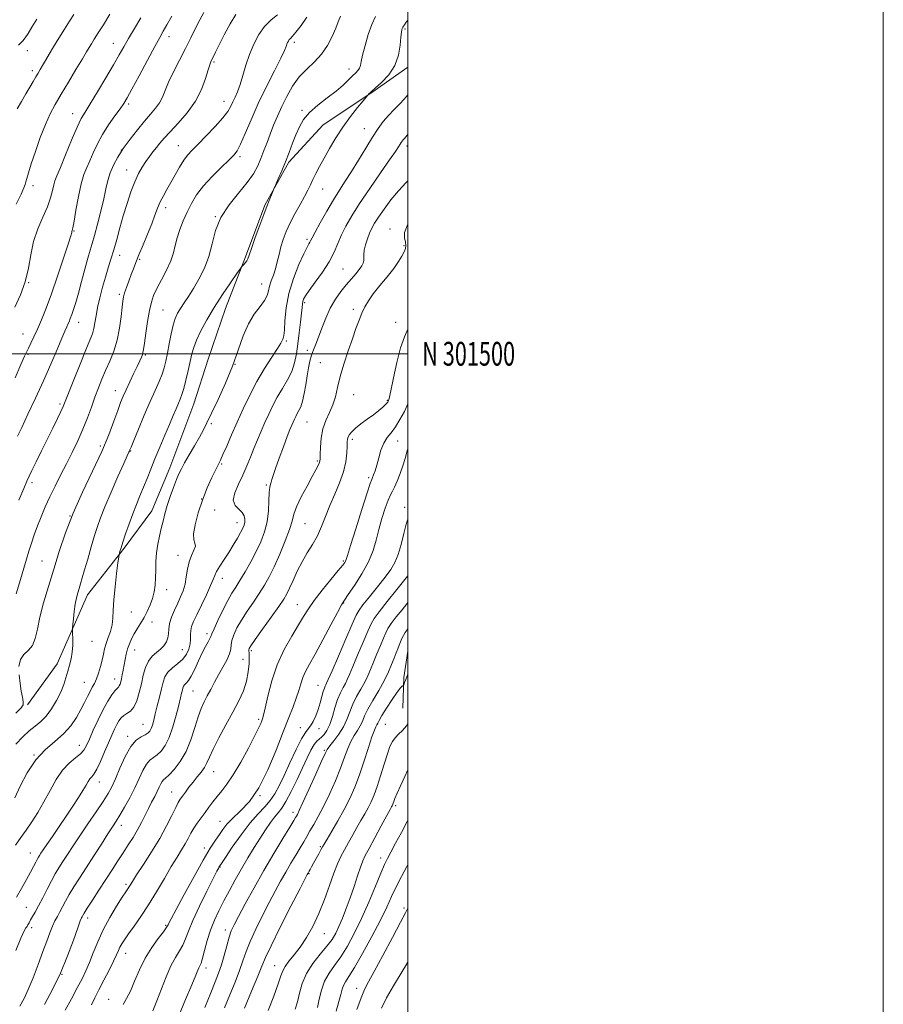
# Model space of a CAD drawing. Extents: x 2114800 to 2117700, y 299800 to 302700.
# Drawn here: x 2117337 to 2117700, y 301226 to 301641 of the extents above; entities that cross this region are included whole.
import ezdxf
from ezdxf.enums import TextEntityAlignment as Align

# ---------------------------------------------------------------- set-up
doc = ezdxf.new("R2010")
doc.units = 0
doc.header["$MEASUREMENT"] = 0
for name, color, linetype, lineweight in [('BREAKLINE DTM HARD', 7, 'Continuous', 0), ('CONTOUR INDEX', 41, 'Continuous', 13), ('CONTOUR INTERMEDIATE', 44, 'Continuous', 0), ('GRID LINE', 7, 'Continuous', 0), ('GRID TEXT', 7, 'Continuous', 0), ('SPOT ELEVATION DTM', 2, 'Continuous', 13)]:
    doc.layers.add(name, color=color, linetype=linetype, lineweight=lineweight)
doc.styles.add('Style-WORKING', font='WORKING.shx')

msp = doc.modelspace()

# ---------------------------------------------------------------- linework, layer by layer
at = {"layer": 'BREAKLINE DTM HARD', "extrusion": (-0.2582524507618992, 0.08672642943330809, 0.96217680189933), "elevation": -519647.0834072107, "flags": 128}
msp.add_lwpolyline([(-959799.14894524, 1839398.493761587), (-959788.0976392338, 1839400.520001592), (-959775.7666955118, 1839404.374262471)], dxfattribs=at)
at = {"layer": 'BREAKLINE DTM HARD'}
msp.add_polyline3d([(2117500, 301620.62, 1084.445), (2117484.86, 301609.91, 1084.1), (2117464.34, 301596.26, 1083.01), (2117449.85, 301580.59, 1082.25), (2117439.79, 301562.5, 1081.85), (2117431.73, 301540.8, 1081.81), (2117423.26, 301519.09, 1082.81), (2117416.01, 301497.78, 1083.41), (2117409.96, 301478.89, 1083.09), (2117399.88, 301451.96, 1083.33), (2117392.23, 301433.87, 1083.21), (2117380.56, 301418.2, 1082.21), (2117365.26, 301398.51, 1080.68), (2117352.37, 301369.56, 1079.31), (2117339.89, 301352.28, 1078.19)], dxfattribs=at)
at = {"layer": 'CONTOUR INDEX', "flags": 128}
for points, elevation in [([(2117400.642, 301642.075), (2117398.595, 301638.408), (2117397.067, 301635.733), (2117395.584, 301633.089), (2117393.499, 301629.255), (2117390.414, 301623.488), (2117386.93, 301616.946), (2117383.896, 301611.267), (2117381.9, 301607.615), (2117380.485, 301605.275), (2117378.927, 301603.061), (2117376.704, 301600.048), (2117374.079, 301596.345), (2117371.514, 301592.319), (2117369.372, 301588.31), (2117367.63, 301584.547), (2117366.166, 301581.231), (2117364.869, 301578.395), (2117363.67, 301575.409), (2117362.513, 301571.476), (2117361.368, 301566.159), (2117360.33, 301560.463), (2117359.519, 301555.752), (2117359.022, 301553.031), (2117358.771, 301551.873), (2117358.662, 301551.488), (2117358.551, 301551.055), (2117358.128, 301549.614), (2117357.04, 301546.171), (2117355.076, 301540.154), (2117352.571, 301532.676), (2117349.999, 301525.274), (2117347.741, 301519.169), (2117345.808, 301514.326), (2117344.118, 301510.398), (2117342.612, 301507.102), (2117341.332, 301504.419), (2117340.343, 301502.4), (2117339.615, 301500.897), (2117338.739, 301498.984), (2117337.209, 301495.542), (2117334.701, 301489.859)], 1070), ([(2117471.627, 301642.029), (2117470.718, 301639.724), (2117469.662, 301636.946), (2117468.166, 301633.482), (2117466.165, 301629.677), (2117463.649, 301626.013), (2117460.66, 301622.818), (2117457.447, 301619.794), (2117454.306, 301616.488), (2117451.486, 301612.582), (2117449.022, 301608.295), (2117446.899, 301603.983), (2117445.09, 301599.927), (2117443.517, 301596.116), (2117442.092, 301592.464), (2117440.739, 301588.909), (2117439.428, 301585.467), (2117438.142, 301582.177), (2117436.795, 301579.019), (2117435.026, 301575.738), (2117432.409, 301572.019), (2117428.743, 301567.633), (2117424.729, 301562.683), (2117421.299, 301557.359), (2117419.104, 301551.845), (2117417.681, 301546.323), (2117416.291, 301540.969), (2117414.37, 301535.951), (2117412.073, 301531.398), (2117409.731, 301527.425), (2117407.621, 301524.11), (2117405.81, 301521.369), (2117404.308, 301519.077), (2117403.107, 301517.053), (2117402.123, 301514.876), (2117401.25, 301512.068), (2117400.406, 301508.341), (2117399.599, 301504.165), (2117398.861, 301500.201), (2117398.193, 301496.931), (2117397.475, 301494.128), (2117396.557, 301491.39), (2117395.306, 301488.323), (2117393.66, 301484.594), (2117391.577, 301479.878), (2117389.099, 301474.11), (2117386.628, 301468.248), (2117384.651, 301463.507), (2117383.518, 301460.764), (2117383.025, 301459.558), (2117382.828, 301459.088), (2117382.579, 301458.546), (2117381.913, 301457.08), (2117380.46, 301453.829), (2117378.029, 301448.333), (2117375.15, 301441.736), (2117372.529, 301435.586), (2117370.686, 301430.994), (2117369.382, 301427.319), (2117368.188, 301423.485), (2117366.788, 301418.74), (2117365.305, 301413.64), (2117363.976, 301409.065), (2117362.975, 301405.672), (2117362.237, 301403.224), (2117361.634, 301401.26), (2117361.064, 301399.358), (2117360.523, 301397.248), (2117360.032, 301394.698), (2117359.61, 301391.624), (2117359.274, 301388.53), (2117359.04, 301386.068), (2117358.917, 301384.649), (2117358.886, 301383.709), (2117358.921, 301382.442), (2117358.98, 301380.258), (2117358.963, 301377.422), (2117358.754, 301374.416), (2117358.277, 301371.618), (2117357.61, 301368.99), (2117356.872, 301366.394), (2117356.126, 301363.695), (2117355.219, 301360.791), (2117353.945, 301357.584), (2117352.169, 301354.067), (2117350.038, 301350.581), (2117347.77, 301347.558), (2117345.525, 301345.272), (2117343.221, 301343.38), (2117340.722, 301341.383), (2117337.945, 301338.862), (2117335.046, 301335.725)], 1080), ([(2117500, 301572.776), (2117499.319, 301572.061), (2117496.051, 301568.582), (2117492.856, 301564.725), (2117489.972, 301560.858), (2117487.627, 301557.468), (2117485.964, 301554.882), (2117484.797, 301552.788), (2117483.856, 301550.714), (2117482.942, 301548.325), (2117482.144, 301545.827), (2117481.618, 301543.564), (2117481.457, 301541.793), (2117481.488, 301540.422), (2117481.472, 301539.273), (2117481.199, 301538.171), (2117480.577, 301536.966), (2117479.545, 301535.509), (2117478.066, 301533.685), (2117476.213, 301531.499), (2117474.086, 301528.988), (2117471.793, 301526.163), (2117469.483, 301522.942), (2117467.316, 301519.221), (2117465.418, 301515.004), (2117463.793, 301510.727), (2117462.416, 301506.938), (2117461.258, 301504.015), (2117460.29, 301501.668), (2117459.481, 301499.438), (2117458.798, 301496.932), (2117458.191, 301494.032), (2117457.61, 301490.687), (2117457.009, 301486.942), (2117456.367, 301483.212), (2117455.67, 301480.008), (2117454.915, 301477.699), (2117454.148, 301476.084), (2117453.424, 301474.821), (2117452.787, 301473.623), (2117452.219, 301472.43), (2117451.686, 301471.237), (2117451.13, 301469.951), (2117450.38, 301468.113), (2117449.238, 301465.175), (2117447.611, 301460.864), (2117445.818, 301456.01), (2117444.284, 301451.718), (2117443.322, 301448.826), (2117442.799, 301447.098), (2117442.472, 301446.029), (2117442.151, 301445.112), (2117441.848, 301443.817), (2117441.629, 301441.613), (2117441.508, 301438.156), (2117441.299, 301433.863), (2117440.766, 301429.34), (2117439.72, 301425.058), (2117438.177, 301420.939), (2117436.199, 301416.768), (2117433.89, 301412.438), (2117431.5, 301408.259), (2117429.319, 301404.647), (2117427.536, 301401.826), (2117425.935, 301399.245), (2117424.198, 301396.16), (2117422.136, 301392.118), (2117420.068, 301387.826), (2117418.438, 301384.282), (2117417.546, 301382.191), (2117417.108, 301381.079), (2117416.691, 301380.18), (2117415.947, 301378.84), (2117414.86, 301376.862), (2117413.494, 301374.16), (2117411.932, 301370.778), (2117410.326, 301367.277), (2117408.845, 301364.342), (2117407.627, 301362.475), (2117406.692, 301361.427), (2117406.028, 301360.763), (2117405.608, 301360.109), (2117405.338, 301359.339), (2117405.107, 301358.391), (2117404.807, 301357.14), (2117404.337, 301355.221), (2117403.597, 301352.206), (2117402.518, 301347.897), (2117401.153, 301343.016), (2117399.582, 301338.512), (2117397.89, 301335.13), (2117396.161, 301332.8), (2117394.481, 301331.247), (2117392.912, 301330.153), (2117391.429, 301329.03), (2117389.985, 301327.35), (2117388.521, 301324.717), (2117386.932, 301321.286), (2117385.102, 301317.344), (2117382.982, 301313.201), (2117380.799, 301309.25), (2117378.849, 301305.907), (2117377.293, 301303.375), (2117375.773, 301301.019), (2117373.797, 301297.989), (2117371.035, 301293.711), (2117367.808, 301288.689), (2117364.597, 301283.701), (2117361.798, 301279.369), (2117359.459, 301275.695), (2117357.538, 301272.527), (2117355.985, 301269.735), (2117354.703, 301267.277), (2117353.582, 301265.136), (2117352.527, 301263.245), (2117351.494, 301261.355), (2117350.45, 301259.17), (2117349.346, 301256.415), (2117348.059, 301252.898), (2117346.446, 301248.448), (2117344.441, 301243.068), (2117342.277, 301237.458), (2117340.259, 301232.493), (2117338.543, 301228.733), (2117336.672, 301225.471)], 1090), ([(2117500, 301430.401), (2117499.248, 301428.275), (2117498.218, 301424.323), (2117497.117, 301419.799), (2117495.921, 301415.563), (2117494.563, 301412.211), (2117492.81, 301409.274), (2117490.386, 301406.019), (2117487.19, 301401.982), (2117483.825, 301397.79), (2117481.071, 301394.341), (2117479.423, 301392.119), (2117478.243, 301389.953), (2117476.614, 301386.257), (2117473.92, 301380.058), (2117470.766, 301372.813), (2117468.063, 301366.593), (2117466.489, 301362.947), (2117465.797, 301361.344), (2117465.508, 301360.733), (2117465.223, 301360.197), (2117464.848, 301359.346), (2117464.369, 301357.922), (2117463.774, 301355.769), (2117463.051, 301353.117), (2117462.189, 301350.298), (2117461.195, 301347.617), (2117460.133, 301345.282), (2117459.084, 301343.475), (2117458.069, 301342.191), (2117456.87, 301340.668), (2117455.21, 301337.957), (2117452.931, 301333.454), (2117450.346, 301327.947), (2117447.885, 301322.569), (2117445.852, 301318.21), (2117444.041, 301314.786), (2117442.116, 301311.968), (2117439.793, 301309.384), (2117436.978, 301306.483), (2117433.627, 301302.669), (2117429.818, 301297.653), (2117426.113, 301292.365), (2117423.196, 301288.044), (2117421.554, 301285.591), (2117420.876, 301284.57), (2117420.653, 301284.208), (2117420.392, 301283.728), (2117419.668, 301282.327), (2117418.074, 301279.196), (2117415.405, 301273.904), (2117412.272, 301267.533), (2117409.49, 301261.54), (2117407.65, 301257.046), (2117406.448, 301253.804), (2117405.357, 301251.232), (2117403.955, 301248.771), (2117402.243, 301245.97), (2117400.326, 301242.403), (2117398.311, 301237.828), (2117396.304, 301232.728), (2117394.411, 301227.767), (2117392.708, 301223.476)], 1100), ([(2117500, 301344.428), (2117499.381, 301343.436), (2117497.705, 301341.473), (2117496.051, 301339.883), (2117494.595, 301338.427), (2117493.445, 301336.833), (2117492.438, 301334.702), (2117491.344, 301331.602), (2117490, 301327.315), (2117488.515, 301322.482), (2117487.066, 301317.956), (2117485.778, 301314.379), (2117484.566, 301311.537), (2117483.292, 301309), (2117481.849, 301306.406), (2117480.251, 301303.65), (2117478.54, 301300.69), (2117476.768, 301297.525), (2117475.011, 301294.316), (2117473.352, 301291.264), (2117471.836, 301288.435), (2117470.357, 301285.362), (2117468.769, 301281.444), (2117466.953, 301276.297), (2117464.881, 301270.404), (2117462.55, 301264.466), (2117459.983, 301259.07), (2117457.294, 301254.354), (2117454.623, 301250.341), (2117452.12, 301247.036), (2117449.965, 301244.366), (2117448.347, 301242.237), (2117447.336, 301240.435), (2117446.524, 301238.253), (2117445.382, 301234.862), (2117443.533, 301229.755), (2117441.192, 301223.709)], 1110), ([(2117500, 301243.981), (2117497.152, 301239.35), (2117493.908, 301234.034), (2117491.046, 301229.013), (2117488.954, 301224.725)], 1120)]:
    msp.add_lwpolyline(points, dxfattribs=dict(at, elevation=elevation))
at = {"layer": 'CONTOUR INTERMEDIATE', "flags": 128}
for points, elevation in [([(2117387.608, 301641.41), (2117384.945, 301636.893), (2117382.486, 301632.672), (2117380.49, 301629.155), (2117378.563, 301625.729), (2117376.149, 301621.529), (2117372.91, 301616.039), (2117369.374, 301610.152), (2117366.287, 301605.109), (2117364.162, 301601.704), (2117362.568, 301598.923), (2117360.844, 301595.3), (2117358.532, 301589.874), (2117355.992, 301583.699), (2117353.791, 301578.336), (2117352.351, 301574.911), (2117351.511, 301572.817), (2117350.968, 301571.016), (2117350.429, 301568.646), (2117349.638, 301565.566), (2117348.352, 301561.814), (2117346.454, 301557.441), (2117344.334, 301552.548), (2117342.507, 301547.249), (2117341.307, 301541.666), (2117340.341, 301535.955), (2117339.031, 301530.281), (2117336.992, 301524.798), (2117334.597, 301519.614)], 1068), ([(2117486.408, 301641.886), (2117484.809, 301638.584), (2117483.281, 301634.299), (2117481.946, 301629.701), (2117480.948, 301625.699), (2117480.365, 301622.971), (2117480.007, 301621.286), (2117479.62, 301620.182), (2117478.986, 301619.242), (2117478.035, 301618.226), (2117476.733, 301616.937), (2117475.026, 301615.22), (2117472.768, 301613.076), (2117469.792, 301610.55), (2117466.07, 301607.703), (2117462.135, 301604.665), (2117458.659, 301601.583), (2117456.137, 301598.555), (2117454.353, 301595.474), (2117452.911, 301592.183), (2117451.482, 301588.575), (2117449.998, 301584.741), (2117448.457, 301580.826), (2117446.89, 301577.015), (2117445.467, 301573.67), (2117444.393, 301571.192), (2117443.793, 301569.809), (2117443.468, 301569.036), (2117443.14, 301568.211), (2117442.604, 301566.854), (2117441.954, 301565.225), (2117441.357, 301563.768), (2117440.899, 301562.694), (2117440.332, 301561.295), (2117439.324, 301558.628), (2117437.686, 301554.148), (2117435.798, 301548.894), (2117434.182, 301544.301), (2117433.216, 301541.444), (2117432.698, 301539.96), (2117432.283, 301539.127), (2117431.713, 301538.364), (2117431.074, 301537.65), (2117430.542, 301537.101), (2117430.169, 301536.692), (2117429.521, 301535.815), (2117428.044, 301533.72), (2117425.38, 301529.909), (2117421.968, 301524.902), (2117418.443, 301519.472), (2117415.347, 301514.297), (2117412.849, 301509.668), (2117411.021, 301505.782), (2117409.871, 301502.694), (2117409.129, 301499.912), (2117408.458, 301496.803), (2117407.603, 301492.963), (2117406.636, 301488.9), (2117405.709, 301485.348), (2117404.931, 301482.821), (2117404.217, 301480.951), (2117403.437, 301479.147), (2117402.471, 301476.894), (2117401.236, 301473.978), (2117399.659, 301470.256), (2117397.72, 301465.697), (2117395.612, 301460.714), (2117393.579, 301455.827), (2117391.806, 301451.442), (2117390.238, 301447.504), (2117388.758, 301443.839), (2117387.271, 301440.273), (2117385.755, 301436.619), (2117384.209, 301432.687), (2117382.658, 301428.413), (2117381.228, 301424.239), (2117380.073, 301420.733), (2117379.303, 301418.322), (2117378.855, 301416.86), (2117378.622, 301416.061), (2117378.491, 301415.535), (2117378.332, 301414.479), (2117378.008, 301411.99), (2117377.441, 301407.52), (2117376.789, 301401.949), (2117376.269, 301396.514), (2117376.019, 301392.175), (2117375.855, 301388.782), (2117375.516, 301385.908), (2117374.822, 301383.201), (2117373.927, 301380.611), (2117373.067, 301378.163), (2117372.414, 301375.852), (2117371.884, 301373.544), (2117371.327, 301371.077), (2117370.632, 301368.364), (2117369.822, 301365.643), (2117368.961, 301363.228), (2117368.094, 301361.322), (2117367.202, 301359.679), (2117366.251, 301357.94), (2117365.198, 301355.808), (2117363.957, 301353.24), (2117362.434, 301350.258), (2117360.531, 301346.917), (2117358.126, 301343.426), (2117355.097, 301340.03), (2117351.407, 301336.836), (2117347.372, 301333.394), (2117343.396, 301329.117), (2117339.841, 301323.707), (2117336.89, 301318.016), (2117334.686, 301313.188)], 1082), ([(2117500, 301640.414), (2117499.297, 301639.53), (2117498.542, 301638.455), (2117498.153, 301637.82), (2117497.901, 301637.413), (2117497.715, 301637.108), (2117497.564, 301636.799), (2117497.421, 301636.319), (2117497.267, 301635.27), (2117497.086, 301633.194), (2117496.801, 301629.819), (2117496.078, 301625.628), (2117494.52, 301621.288), (2117491.929, 301617.382), (2117488.899, 301614.142), (2117486.225, 301611.713), (2117484.513, 301610.173), (2117483.624, 301609.331), (2117483.231, 301608.928), (2117482.986, 301608.657), (2117482.453, 301608.02), (2117481.175, 301606.472), (2117478.855, 301603.633), (2117475.84, 301599.782), (2117472.636, 301595.364), (2117469.668, 301590.793), (2117467.036, 301586.352), (2117464.76, 301582.293), (2117462.852, 301578.808), (2117461.285, 301575.861), (2117460.025, 301573.355), (2117458.994, 301571.147), (2117457.936, 301568.889), (2117456.548, 301566.185), (2117454.643, 301562.773), (2117452.479, 301558.925), (2117450.427, 301555.051), (2117448.781, 301551.467), (2117447.52, 301548.135), (2117446.549, 301544.927), (2117445.767, 301541.751), (2117445.056, 301538.659), (2117444.294, 301535.74), (2117443.409, 301533.065), (2117442.526, 301530.641), (2117441.821, 301528.459), (2117441.365, 301526.475), (2117440.814, 301524.516), (2117439.722, 301522.374), (2117437.796, 301519.837), (2117435.361, 301516.666), (2117432.892, 301512.619), (2117430.726, 301507.525), (2117428.622, 301501.511), (2117426.199, 301494.773), (2117423.231, 301487.617), (2117420.115, 301480.765), (2117417.402, 301475.048), (2117415.465, 301470.998), (2117413.956, 301467.953), (2117412.348, 301464.955), (2117410.276, 301461.32), (2117408.031, 301457.459), (2117406.064, 301454.06), (2117404.692, 301451.57), (2117403.684, 301449.484), (2117402.675, 301447.061), (2117401.399, 301443.769), (2117400, 301439.939), (2117398.72, 301436.11), (2117397.738, 301432.692), (2117396.966, 301429.568), (2117396.247, 301426.487), (2117395.476, 301423.247), (2117394.75, 301419.831), (2117394.213, 301416.272), (2117393.961, 301412.624), (2117393.881, 301409.031), (2117393.81, 301405.657), (2117393.603, 301402.617), (2117393.19, 301399.812), (2117392.518, 301397.089), (2117391.556, 301394.338), (2117390.359, 301391.607), (2117389, 301388.985), (2117387.559, 301386.539), (2117386.134, 301384.254), (2117384.827, 301382.094), (2117383.719, 301380.017), (2117382.813, 301377.955), (2117382.088, 301375.839), (2117381.519, 301373.619), (2117381.054, 301371.345), (2117380.638, 301369.087), (2117380.226, 301366.921), (2117379.828, 301364.941), (2117379.47, 301363.245), (2117379.164, 301361.909), (2117378.881, 301360.919), (2117378.581, 301360.24), (2117378.207, 301359.781), (2117377.639, 301359.229), (2117376.738, 301358.216), (2117375.407, 301356.432), (2117373.71, 301353.8), (2117371.75, 301350.301), (2117369.654, 301346.044), (2117367.648, 301341.64), (2117365.983, 301337.827), (2117364.787, 301335.136), (2117363.706, 301333.266), (2117362.265, 301331.708), (2117360.124, 301329.988), (2117357.488, 301327.775), (2117354.699, 301324.775), (2117352.025, 301320.819), (2117349.449, 301316.247), (2117346.886, 301311.524), (2117344.282, 301307.056), (2117341.723, 301303.012), (2117339.33, 301299.499), (2117337.143, 301296.475), (2117334.87, 301293.295)], 1084), ([(2117445.143, 301642.582), (2117442.43, 301640.438), (2117439.685, 301637.699), (2117437.231, 301634.288), (2117435.118, 301630.322), (2117433.328, 301625.966), (2117431.833, 301621.424), (2117430.556, 301617.047), (2117429.41, 301613.224), (2117428.327, 301610.231), (2117427.316, 301607.903), (2117426.405, 301605.962), (2117425.533, 301604.114), (2117424.293, 301601.993), (2117422.192, 301599.215), (2117418.955, 301595.586), (2117415.189, 301591.656), (2117411.72, 301588.165), (2117409.165, 301585.618), (2117407.292, 301583.584), (2117405.659, 301581.398), (2117403.917, 301578.573), (2117402.086, 301575.335), (2117400.283, 301572.086), (2117398.608, 301569.14), (2117397.105, 301566.449), (2117395.805, 301563.876), (2117394.693, 301561.256), (2117393.576, 301558.31), (2117392.218, 301554.731), (2117390.476, 301550.378), (2117388.58, 301545.774), (2117386.854, 301541.609), (2117385.536, 301538.375), (2117384.507, 301535.77), (2117383.561, 301533.295), (2117382.553, 301530.597), (2117381.579, 301527.909), (2117380.794, 301525.61), (2117380.305, 301523.886), (2117380.001, 301522.137), (2117379.722, 301519.567), (2117379.315, 301515.632), (2117378.659, 301510.79), (2117377.644, 301505.749), (2117376.212, 301501.085), (2117374.531, 301496.846), (2117372.824, 301492.947), (2117371.26, 301489.278), (2117369.799, 301485.636), (2117368.348, 301481.791), (2117366.817, 301477.572), (2117365.135, 301473.029), (2117363.235, 301468.27), (2117361.076, 301463.397), (2117358.731, 301458.492), (2117356.3, 301453.632), (2117353.878, 301448.884), (2117351.54, 301444.276), (2117349.36, 301439.825), (2117347.394, 301435.549), (2117345.648, 301431.457), (2117344.113, 301427.554), (2117342.776, 301423.845), (2117341.601, 301420.313), (2117340.553, 301416.937), (2117339.564, 301413.606), (2117338.457, 301409.841), (2117337.026, 301405.073), (2117335.143, 301399.037)], 1076), ([(2117374.641, 301642.817), (2117371.885, 301638.461), (2117369.695, 301635), (2117368.057, 301632.397), (2117366.85, 301630.451), (2117365.897, 301628.87), (2117364.781, 301626.987), (2117363.032, 301624.044), (2117360.355, 301619.574), (2117357.177, 301614.28), (2117354.108, 301609.158), (2117351.6, 301604.897), (2117349.496, 301600.956), (2117347.481, 301596.485), (2117345.344, 301590.951), (2117343.271, 301585.074), (2117341.551, 301579.887), (2117340.393, 301576.182), (2117339.704, 301573.786), (2117339.314, 301572.283), (2117339.015, 301571.192), (2117338.456, 301569.76), (2117337.253, 301567.169), (2117335.187, 301562.942)], 1066), ([(2117359.48, 301642.781), (2117357.653, 301639.945), (2117355.485, 301636.552), (2117353.142, 301632.824), (2117350.906, 301629.19), (2117349.008, 301626.008), (2117347.465, 301623.351), (2117346.243, 301621.22), (2117345.28, 301619.562), (2117344.418, 301618.102), (2117343.474, 301616.513), (2117342.297, 301614.525), (2117340.874, 301612.111), (2117339.221, 301609.305), (2117337.394, 301606.193), (2117335.579, 301603.083)], 1064), ([(2117414.102, 301643.652), (2117412.451, 301640.49), (2117410.647, 301636.948), (2117408.642, 301632.949), (2117406.378, 301628.469), (2117403.865, 301623.571), (2117401.388, 301618.674), (2117399.301, 301614.286), (2117397.831, 301610.778), (2117396.692, 301607.981), (2117395.471, 301605.588), (2117393.827, 301603.296), (2117391.707, 301600.817), (2117389.131, 301597.865), (2117386.171, 301594.267), (2117383.106, 301590.295), (2117380.267, 301586.335), (2117377.924, 301582.689), (2117376.096, 301579.329), (2117374.739, 301576.141), (2117373.771, 301572.966), (2117372.958, 301569.445), (2117372.025, 301565.172), (2117370.786, 301559.962), (2117369.411, 301554.532), (2117368.156, 301549.818), (2117367.195, 301546.424), (2117366.36, 301543.6), (2117365.401, 301540.262), (2117364.144, 301535.664), (2117362.727, 301530.415), (2117361.362, 301525.462), (2117360.223, 301521.555), (2117359.304, 301518.641), (2117358.562, 301516.468), (2117357.949, 301514.805), (2117357.424, 301513.492), (2117356.945, 301512.39), (2117356.433, 301511.269), (2117355.662, 301509.543), (2117354.372, 301506.538), (2117352.369, 301501.78), (2117349.745, 301495.618), (2117346.665, 301488.6), (2117343.334, 301481.319), (2117340.14, 301474.534), (2117337.514, 301469.046), (2117335.745, 301465.368)], 1072), ([(2117343.918, 301640.788), (2117341.805, 301637.396), (2117340.218, 301634.812), (2117338.98, 301632.941), (2117337.937, 301631.655), (2117337.027, 301630.705), (2117336.211, 301629.807)], 1062), ([(2117457.519, 301641.662), (2117455.085, 301638.11), (2117452.911, 301635.281), (2117451.464, 301633.573), (2117450.619, 301632.69), (2117450.106, 301632.158), (2117449.697, 301631.59), (2117449.345, 301630.929), (2117449.046, 301630.203), (2117448.726, 301629.309), (2117448.014, 301627.62), (2117446.469, 301624.379), (2117443.819, 301619.107), (2117440.483, 301612.437), (2117437.047, 301605.281), (2117434.01, 301598.483), (2117431.513, 301592.614), (2117429.606, 301588.179), (2117428.219, 301585.421), (2117426.802, 301583.537), (2117424.684, 301581.463), (2117421.437, 301578.4), (2117417.602, 301574.608), (2117413.959, 301570.612), (2117411.11, 301566.822), (2117408.938, 301563.199), (2117407.143, 301559.589), (2117405.496, 301555.893), (2117404.05, 301552.232), (2117402.923, 301548.779), (2117402.148, 301545.623), (2117401.399, 301542.504), (2117400.26, 301539.077), (2117398.468, 301535.14), (2117396.36, 301531.079), (2117394.426, 301527.426), (2117393.034, 301524.488), (2117392.061, 301521.684), (2117391.265, 301518.207), (2117390.463, 301513.576), (2117389.711, 301508.601), (2117389.122, 301504.419), (2117388.769, 301501.854), (2117388.541, 301500.489), (2117388.283, 301499.597), (2117387.851, 301498.532), (2117387.145, 301496.98), (2117386.075, 301494.711), (2117384.614, 301491.626), (2117382.981, 301488.158), (2117381.457, 301484.872), (2117380.235, 301482.124), (2117379.145, 301479.445), (2117377.93, 301476.153), (2117376.342, 301471.682), (2117374.165, 301465.916), (2117371.195, 301458.852), (2117367.366, 301450.598), (2117363.161, 301441.713), (2117359.201, 301432.869), (2117355.96, 301424.591), (2117353.308, 301416.82), (2117350.969, 301409.348), (2117348.743, 301402.063), (2117346.747, 301395.215), (2117345.178, 301389.15), (2117344.124, 301384.146), (2117343.24, 301380.216), (2117342.074, 301377.306), (2117340.346, 301375.262), (2117338.457, 301373.512), (2117336.979, 301371.383), (2117336.341, 301368.399)], 1078), ([(2117427.533, 301642.765), (2117425.169, 301638.752), (2117422.719, 301634.129), (2117420.595, 301629.927), (2117419.107, 301626.94), (2117418.16, 301625.029), (2117417.56, 301623.817), (2117417.116, 301622.886), (2117416.642, 301621.637), (2117415.96, 301619.427), (2117414.881, 301615.821), (2117413.183, 301611.217), (2117410.637, 301606.221), (2117407.174, 301601.381), (2117403.366, 301597.018), (2117399.948, 301593.395), (2117397.463, 301590.672), (2117395.694, 301588.588), (2117394.234, 301586.777), (2117392.752, 301584.932), (2117391.218, 301582.97), (2117389.676, 301580.869), (2117388.158, 301578.565), (2117386.639, 301575.832), (2117385.077, 301572.407), (2117383.452, 301568.126), (2117381.819, 301563.232), (2117380.251, 301558.068), (2117378.806, 301552.952), (2117377.474, 301548.093), (2117376.231, 301543.676), (2117375.049, 301539.787), (2117373.888, 301536.123), (2117372.709, 301532.282), (2117371.499, 301528.002), (2117370.363, 301523.575), (2117369.437, 301519.43), (2117368.806, 301515.909), (2117368.347, 301512.991), (2117367.892, 301510.568), (2117367.256, 301508.4), (2117366.211, 301505.72), (2117364.518, 301501.626), (2117362.084, 301495.645), (2117359.417, 301489.008), (2117357.168, 301483.368), (2117355.79, 301479.89), (2117354.917, 301477.773), (2117353.98, 301475.725), (2117352.528, 301472.715), (2117350.592, 301468.76), (2117348.319, 301464.141), (2117345.888, 301459.202), (2117343.603, 301454.546), (2117341.799, 301450.844), (2117340.655, 301448.435), (2117339.731, 301446.348), (2117338.434, 301443.285), (2117336.378, 301438.422)], 1074), ([(2117500, 301608.99), (2117499.37, 301608.177), (2117496.847, 301605.41), (2117494.241, 301602.789), (2117491.782, 301600.263), (2117489.61, 301597.724), (2117487.497, 301594.828), (2117485.128, 301591.172), (2117482.294, 301586.538), (2117479.227, 301581.454), (2117476.269, 301576.635), (2117473.657, 301572.567), (2117471.215, 301568.821), (2117468.662, 301564.741), (2117465.844, 301559.936), (2117463.113, 301555.081), (2117460.949, 301551.118), (2117459.686, 301548.727), (2117459.082, 301547.537), (2117458.75, 301546.915), (2117458.328, 301546.225), (2117457.552, 301544.823), (2117456.181, 301542.061), (2117454.114, 301537.523), (2117451.812, 301531.72), (2117449.875, 301525.394), (2117448.747, 301519.258), (2117448.244, 301513.907), (2117448.026, 301509.907), (2117447.815, 301507.616), (2117447.58, 301506.569), (2117447.354, 301506.093), (2117447.096, 301505.545), (2117446.477, 301504.403), (2117445.097, 301502.176), (2117442.704, 301498.529), (2117439.645, 301493.759), (2117436.417, 301488.32), (2117433.424, 301482.616), (2117430.696, 301476.854), (2117428.168, 301471.192), (2117425.815, 301465.83), (2117423.762, 301461.148), (2117422.174, 301457.567), (2117421.115, 301455.276), (2117420.258, 301453.527), (2117419.176, 301451.342), (2117417.565, 301447.964), (2117415.6, 301443.539), (2117413.576, 301438.433), (2117411.779, 301433.069), (2117410.448, 301428.084), (2117409.812, 301424.168), (2117409.96, 301421.765), (2117410.417, 301420.338), (2117410.57, 301419.101), (2117409.986, 301417.411), (2117408.946, 301415.183), (2117407.916, 301412.471), (2117407.236, 301409.368), (2117406.764, 301406.123), (2117406.232, 301403.023), (2117405.432, 301400.266), (2117404.378, 301397.689), (2117403.139, 301395.038), (2117401.812, 301392.148), (2117400.607, 301389.203), (2117399.76, 301386.473), (2117399.41, 301384.161), (2117399.296, 301382.192), (2117399.06, 301380.426), (2117398.411, 301378.747), (2117397.337, 301377.153), (2117395.891, 301375.668), (2117394.164, 301374.264), (2117392.38, 301372.699), (2117390.797, 301370.676), (2117389.6, 301367.983), (2117388.68, 301364.74), (2117387.854, 301361.15), (2117386.96, 301357.453), (2117385.928, 301354.038), (2117384.709, 301351.333), (2117383.291, 301349.617), (2117381.813, 301348.586), (2117380.451, 301347.788), (2117379.331, 301346.836), (2117378.382, 301345.608), (2117377.483, 301344.045), (2117376.519, 301342.073), (2117375.397, 301339.558), (2117374.032, 301336.349), (2117372.393, 301332.45), (2117370.67, 301328.475), (2117369.109, 301325.194), (2117367.895, 301323.151), (2117366.969, 301321.989), (2117366.211, 301321.127), (2117365.484, 301320.049), (2117364.58, 301318.499), (2117363.275, 301316.286), (2117361.402, 301313.281), (2117359.027, 301309.611), (2117356.275, 301305.466), (2117353.31, 301301.092), (2117350.471, 301296.946), (2117348.136, 301293.539), (2117346.577, 301291.237), (2117345.634, 301289.815), (2117345.041, 301288.9), (2117344.557, 301288.142), (2117344.046, 301287.273), (2117343.396, 301286.05), (2117342.499, 301284.262), (2117341.254, 301281.837), (2117339.565, 301278.735), (2117337.445, 301275.043), (2117335.356, 301271.333)], 1086), ([(2117500, 301592.531), (2117499.632, 301591.983), (2117498.587, 301590.607), (2117498.02, 301589.981), (2117497.586, 301589.473), (2117497.163, 301588.894), (2117496.69, 301588.162), (2117496.026, 301587.099), (2117494.737, 301585.13), (2117492.309, 301581.58), (2117488.476, 301576.092), (2117483.941, 301569.567), (2117479.648, 301563.224), (2117476.338, 301558.004), (2117473.921, 301553.748), (2117472.099, 301550.022), (2117470.56, 301546.431), (2117468.93, 301542.738), (2117466.816, 301538.745), (2117464.004, 301534.391), (2117460.988, 301530.159), (2117458.438, 301526.669), (2117456.855, 301524.361), (2117456.07, 301522.955), (2117455.748, 301521.992), (2117455.588, 301521.008), (2117455.444, 301519.523), (2117455.207, 301517.053), (2117454.799, 301513.31), (2117454.268, 301508.785), (2117453.695, 301504.169), (2117453.107, 301499.998), (2117452.322, 301496.213), (2117451.109, 301492.604), (2117449.324, 301488.999), (2117447.198, 301485.379), (2117445.053, 301481.764), (2117443.142, 301478.169), (2117441.436, 301474.589), (2117439.839, 301471.011), (2117438.272, 301467.425), (2117436.734, 301463.823), (2117435.24, 301460.197), (2117433.786, 301456.536), (2117432.27, 301452.809), (2117430.572, 301448.981), (2117428.695, 301445.084), (2117427.14, 301441.421), (2117426.538, 301438.363), (2117427.278, 301436.158), (2117428.801, 301434.568), (2117430.31, 301433.23), (2117431.178, 301431.86), (2117431.457, 301430.472), (2117431.368, 301429.157), (2117431.076, 301427.941), (2117430.526, 301426.591), (2117429.606, 301424.81), (2117428.247, 301422.394), (2117426.541, 301419.51), (2117424.627, 301416.421), (2117422.658, 301413.382), (2117420.869, 301410.623), (2117419.509, 301408.371), (2117418.701, 301406.684), (2117418.046, 301404.962), (2117417.013, 301402.436), (2117415.251, 301398.629), (2117413.118, 301394.229), (2117411.149, 301390.214), (2117409.77, 301387.316), (2117408.967, 301385.279), (2117408.614, 301383.596), (2117408.566, 301381.85), (2117408.593, 301379.957), (2117408.441, 301377.921), (2117407.892, 301375.765), (2117406.856, 301373.593), (2117405.277, 301371.529), (2117403.185, 301369.656), (2117400.954, 301367.886), (2117399.044, 301366.089), (2117397.784, 301364.126), (2117396.974, 301361.817), (2117396.282, 301358.972), (2117395.455, 301355.518), (2117394.554, 301351.849), (2117393.717, 301348.472), (2117393.047, 301345.79), (2117392.499, 301343.779), (2117391.995, 301342.311), (2117391.435, 301341.249), (2117390.655, 301340.44), (2117389.473, 301339.724), (2117387.77, 301338.876), (2117385.672, 301337.394), (2117383.37, 301334.712), (2117381.049, 301330.536), (2117378.869, 301325.667), (2117376.989, 301321.182), (2117375.456, 301317.818), (2117373.88, 301314.962), (2117371.767, 301311.662), (2117368.793, 301307.25), (2117365.339, 301302.183), (2117361.96, 301297.201), (2117359.1, 301292.9), (2117356.758, 301289.305), (2117354.819, 301286.301), (2117353.16, 301283.719), (2117351.613, 301281.191), (2117349.998, 301278.301), (2117348.198, 301274.793), (2117346.345, 301271.068), (2117344.637, 301267.691), (2117343.228, 301265.095), (2117342.12, 301263.192), (2117341.274, 301261.764), (2117340.645, 301260.627), (2117340.162, 301259.736), (2117339.747, 301259.079), (2117339.286, 301258.489), (2117338.516, 301257.164), (2117337.136, 301254.145), (2117334.982, 301248.893)], 1088), ([(2117500, 301554.202), (2117499.66, 301553.781), (2117498.537, 301550.964), (2117498.555, 301548.728), (2117498.958, 301546.985), (2117499.122, 301545.612), (2117498.93, 301544.361), (2117498.395, 301542.949), (2117497.501, 301541.129), (2117496.106, 301538.795), (2117494.04, 301535.878), (2117491.256, 301532.394), (2117488.194, 301528.698), (2117485.419, 301525.23), (2117483.354, 301522.301), (2117481.857, 301519.701), (2117480.642, 301517.089), (2117479.453, 301514.144), (2117478.154, 301510.632), (2117476.639, 301506.338), (2117474.867, 301501.187), (2117473.062, 301495.661), (2117471.514, 301490.382), (2117470.407, 301485.833), (2117469.502, 301481.937), (2117468.449, 301478.474), (2117467.023, 301475.224), (2117465.482, 301471.948), (2117464.202, 301468.4), (2117463.464, 301464.484), (2117463.159, 301460.69), (2117463.078, 301457.652), (2117463.035, 301455.806), (2117462.932, 301454.779), (2117462.69, 301453.999), (2117462.211, 301452.925), (2117461.311, 301451.159), (2117459.784, 301448.335), (2117457.564, 301444.3), (2117455.143, 301439.754), (2117453.151, 301435.611), (2117452.003, 301432.462), (2117451.245, 301429.627), (2117450.21, 301426.104), (2117448.413, 301421.222), (2117446.112, 301415.644), (2117443.749, 301410.362), (2117441.645, 301406.107), (2117439.649, 301402.568), (2117437.488, 301399.172), (2117434.988, 301395.488), (2117432.376, 301391.655), (2117429.974, 301387.955), (2117428.057, 301384.629), (2117426.694, 301381.759), (2117425.904, 301379.386), (2117425.623, 301377.478), (2117425.467, 301375.708), (2117424.969, 301373.677), (2117423.794, 301371.09), (2117422.133, 301368.085), (2117420.31, 301364.907), (2117418.591, 301361.773), (2117417.019, 301358.791), (2117415.582, 301356.041), (2117414.257, 301353.502), (2117412.985, 301350.749), (2117411.697, 301347.257), (2117410.308, 301342.705), (2117408.681, 301337.591), (2117406.659, 301332.62), (2117404.195, 301328.391), (2117401.649, 301325.083), (2117399.488, 301322.769), (2117398.054, 301321.43), (2117397.187, 301320.666), (2117396.601, 301319.987), (2117396.044, 301318.986), (2117395.392, 301317.602), (2117394.554, 301315.857), (2117393.468, 301313.779), (2117392.192, 301311.395), (2117390.812, 301308.735), (2117389.39, 301305.839), (2117387.885, 301302.785), (2117386.231, 301299.664), (2117384.379, 301296.538), (2117382.353, 301293.363), (2117380.198, 301290.069), (2117377.935, 301286.587), (2117375.513, 301282.834), (2117372.859, 301278.732), (2117369.987, 301274.317), (2117367.248, 301270.11), (2117365.078, 301266.752), (2117363.786, 301264.697), (2117363.168, 301263.654), (2117362.892, 301263.147), (2117362.637, 301262.638), (2117362.12, 301261.343), (2117361.069, 301258.416), (2117359.28, 301253.31), (2117356.829, 301246.671), (2117353.86, 301239.444), (2117350.542, 301232.469), (2117347.15, 301226.166)], 1092), ([(2117500, 301510.394), (2117498.509, 301507.179), (2117496.896, 301502.543), (2117495.331, 301496.384), (2117493.931, 301489.829), (2117492.843, 301484.404), (2117492.134, 301481.211), (2117491.552, 301479.659), (2117490.762, 301478.73), (2117489.493, 301477.589), (2117487.716, 301476.116), (2117485.466, 301474.371), (2117482.839, 301472.437), (2117480.186, 301470.48), (2117477.919, 301468.689), (2117476.351, 301467.208), (2117475.396, 301466.009), (2117474.87, 301465.019), (2117474.602, 301464.108), (2117474.481, 301462.929), (2117474.411, 301461.078), (2117474.273, 301458.259), (2117473.844, 301454.597), (2117472.877, 301450.326), (2117471.23, 301445.676), (2117469.184, 301440.864), (2117467.122, 301436.107), (2117465.328, 301431.587), (2117463.668, 301427.353), (2117461.903, 301423.422), (2117459.867, 301419.769), (2117457.663, 301416.2), (2117455.466, 301412.48), (2117453.435, 301408.495), (2117451.661, 301404.628), (2117450.222, 301401.382), (2117449.082, 301399.014), (2117447.758, 301396.782), (2117445.656, 301393.696), (2117442.44, 301389.149), (2117438.817, 301384.064), (2117435.751, 301379.749), (2117433.968, 301377.176), (2117433.235, 301375.982), (2117433.078, 301375.47), (2117433.092, 301374.994), (2117433.152, 301374.107), (2117433.197, 301372.415), (2117433.149, 301369.659), (2117432.846, 301366.119), (2117432.102, 301362.213), (2117430.771, 301358.239), (2117428.843, 301354.016), (2117426.35, 301349.245), (2117423.402, 301343.811), (2117420.447, 301338.335), (2117418.016, 301333.626), (2117416.462, 301330.262), (2117415.443, 301327.9), (2117414.44, 301325.97), (2117413.053, 301324.002), (2117411.367, 301321.926), (2117409.583, 301319.777), (2117407.885, 301317.612), (2117406.382, 301315.596), (2117405.162, 301313.921), (2117404.248, 301312.64), (2117403.397, 301311.256), (2117402.3, 301309.131), (2117400.691, 301305.783), (2117398.481, 301301.347), (2117395.625, 301296.11), (2117392.192, 301290.443), (2117388.717, 301285.044), (2117385.85, 301280.693), (2117384.063, 301277.945), (2117383.119, 301276.446), (2117382.606, 301275.619), (2117382.121, 301274.882), (2117381.309, 301273.656), (2117379.823, 301271.357), (2117377.465, 301267.606), (2117374.623, 301262.822), (2117371.834, 301257.625), (2117369.518, 301252.562), (2117367.636, 301247.894), (2117366.034, 301243.808), (2117364.541, 301240.355), (2117362.919, 301237.05), (2117360.915, 301233.272), (2117358.408, 301228.655), (2117355.807, 301223.859)], 1094), ([(2117500, 301478.946), (2117498.506, 301475.707), (2117496.666, 301472.282), (2117494.723, 301469.198), (2117492.887, 301466.796), (2117491.237, 301464.703), (2117489.817, 301462.368), (2117488.655, 301459.414), (2117487.702, 301456.173), (2117486.89, 301453.154), (2117486.168, 301450.767), (2117485.559, 301449.041), (2117485.103, 301447.907), (2117484.758, 301447.077), (2117484.164, 301445.386), (2117482.878, 301441.446), (2117480.656, 301434.501), (2117478.058, 301426.313), (2117475.839, 301419.271), (2117474.562, 301415.166), (2117474.011, 301413.401), (2117473.773, 301412.78), (2117473.433, 301412.215), (2117472.551, 301411.057), (2117470.682, 301408.768), (2117467.6, 301405.049), (2117463.946, 301400.572), (2117460.58, 301396.253), (2117458.107, 301392.728), (2117456.114, 301389.522), (2117453.932, 301385.881), (2117451.095, 301381.214), (2117447.939, 301375.575), (2117444.999, 301369.179), (2117442.705, 301362.365), (2117441.057, 301355.969), (2117439.948, 301350.949), (2117439.26, 301347.961), (2117438.834, 301346.442), (2117438.498, 301345.527), (2117438.053, 301344.398), (2117437.175, 301342.436), (2117435.511, 301339.068), (2117432.863, 301334.023), (2117429.665, 301328.221), (2117426.507, 301322.879), (2117423.851, 301318.92), (2117421.657, 301316.07), (2117419.754, 301313.763), (2117417.995, 301311.525), (2117416.309, 301309.271), (2117414.644, 301307.013), (2117412.975, 301304.763), (2117411.374, 301302.539), (2117409.938, 301300.362), (2117408.719, 301298.234), (2117407.577, 301296.077), (2117406.325, 301293.796), (2117404.792, 301291.257), (2117402.87, 301288.171), (2117400.465, 301284.211), (2117397.541, 301279.211), (2117394.277, 301273.643), (2117390.911, 301268.144), (2117387.672, 301263.252), (2117384.771, 301259.136), (2117382.412, 301255.871), (2117380.733, 301253.47), (2117379.603, 301251.703), (2117378.824, 301250.281), (2117378.181, 301248.885), (2117377.393, 301247.092), (2117376.166, 301244.452), (2117374.318, 301240.715), (2117372.132, 301236.428), (2117370.007, 301232.343), (2117368.251, 301229), (2117366.818, 301226.114)], 1096), ([(2117500, 301459.969), (2117499.688, 301459.091), (2117498.777, 301455.973), (2117497.867, 301452.854), (2117496.746, 301449.577), (2117495.526, 301446.457), (2117494.396, 301443.922), (2117493.481, 301442.192), (2117492.642, 301440.642), (2117491.675, 301438.438), (2117490.442, 301434.984), (2117489.077, 301430.647), (2117487.781, 301426.031), (2117486.647, 301421.59), (2117485.338, 301417.173), (2117483.406, 301412.477), (2117480.608, 301407.386), (2117477.517, 301402.523), (2117474.908, 301398.699), (2117473.283, 301396.339), (2117472.05, 301394.334), (2117470.341, 301391.194), (2117467.561, 301385.93), (2117464.201, 301379.574), (2117461.022, 301373.662), (2117458.623, 301369.352), (2117456.947, 301366.294), (2117455.775, 301363.761), (2117454.884, 301361.137), (2117454.05, 301358.259), (2117453.049, 301355.073), (2117451.682, 301351.447), (2117449.851, 301346.909), (2117447.486, 301340.909), (2117444.546, 301333.216), (2117441.116, 301324.898), (2117437.311, 301317.347), (2117433.3, 301311.632), (2117429.458, 301307.533), (2117426.218, 301304.508), (2117423.869, 301302.063), (2117422.15, 301299.901), (2117420.661, 301297.77), (2117419.014, 301295.344), (2117416.872, 301291.985), (2117413.909, 301286.977), (2117410.007, 301280.02), (2117405.878, 301272.474), (2117402.441, 301266.114), (2117400.377, 301262.264), (2117399.421, 301260.444), (2117399.072, 301259.722), (2117398.846, 301259.24), (2117398.33, 301258.435), (2117397.127, 301256.814), (2117394.99, 301254.02), (2117392.281, 301250.218), (2117389.512, 301245.706), (2117387.093, 301240.819), (2117385.037, 301236.033), (2117383.252, 301231.86), (2117381.658, 301228.659), (2117380.201, 301226.176)], 1098), ([(2117500, 301406.502), (2117498.749, 301404.97), (2117495.348, 301400.791), (2117491.323, 301395.806), (2117487.848, 301391.41), (2117485.756, 301388.543), (2117484.5, 301386.299), (2117483.192, 301383.313), (2117481.19, 301378.67), (2117478.848, 301373.251), (2117476.763, 301368.385), (2117475.375, 301365.064), (2117474.472, 301362.931), (2117473.68, 301361.291), (2117472.707, 301359.528), (2117471.583, 301357.353), (2117470.419, 301354.555), (2117469.302, 301351.06), (2117468.213, 301347.344), (2117467.107, 301344.018), (2117465.957, 301341.556), (2117464.8, 301339.871), (2117463.69, 301338.741), (2117462.657, 301337.908), (2117461.632, 301336.983), (2117460.518, 301335.545), (2117459.222, 301333.243), (2117457.652, 301330.002), (2117455.713, 301325.817), (2117453.387, 301320.83), (2117450.938, 301315.782), (2117448.704, 301311.559), (2117446.92, 301308.766), (2117445.407, 301306.879), (2117443.884, 301305.088), (2117442.12, 301302.735), (2117440.084, 301299.748), (2117437.794, 301296.207), (2117435.284, 301292.198), (2117432.641, 301287.848), (2117429.968, 301283.295), (2117427.358, 301278.674), (2117424.869, 301274.119), (2117422.551, 301269.76), (2117420.448, 301265.668), (2117418.578, 301261.665), (2117416.951, 301257.514), (2117415.577, 301253.119), (2117414.457, 301248.957), (2117413.588, 301245.65), (2117412.955, 301243.618), (2117412.483, 301242.491), (2117412.081, 301241.697), (2117411.611, 301240.623), (2117410.74, 301238.496), (2117409.086, 301234.5), (2117406.46, 301228.258), (2117403.434, 301221.164)], 1102), ([(2117500, 301395.358), (2117499.559, 301394.82), (2117497.531, 301392.322), (2117495.11, 301389.278), (2117492.971, 301386.451), (2117491.599, 301384.366), (2117490.695, 301382.57), (2117489.77, 301380.369), (2117488.461, 301377.283), (2117486.929, 301373.689), (2117485.464, 301370.176), (2117484.262, 301367.181), (2117483.147, 301364.519), (2117481.851, 301361.849), (2117480.202, 301358.909), (2117478.41, 301355.754), (2117476.781, 301352.516), (2117475.508, 301349.301), (2117474.333, 301346.123), (2117472.883, 301342.969), (2117470.932, 301339.881), (2117468.837, 301337.112), (2117467.102, 301334.972), (2117466.029, 301333.512), (2117465.12, 301331.772), (2117463.677, 301328.536), (2117461.248, 301323.087), (2117458.376, 301316.701), (2117455.854, 301311.153), (2117454.278, 301307.782), (2117453.482, 301306.181), (2117453.105, 301305.505), (2117452.764, 301304.919), (2117451.995, 301303.63), (2117450.311, 301300.852), (2117447.392, 301296.053), (2117443.576, 301289.704), (2117439.369, 301282.526), (2117435.249, 301275.242), (2117431.582, 301268.577), (2117428.708, 301263.257), (2117426.836, 301259.707), (2117425.662, 301257.145), (2117424.753, 301254.486), (2117423.758, 301250.934), (2117422.66, 301246.847), (2117421.525, 301242.872), (2117420.363, 301239.396), (2117418.973, 301235.788), (2117417.099, 301231.156), (2117414.615, 301224.99)], 1104), ([(2117500, 301384.209), (2117499.715, 301383.853), (2117498.897, 301382.749), (2117498.094, 301381.492), (2117497.442, 301380.189), (2117496.89, 301378.841), (2117496.347, 301377.425), (2117495.732, 301375.896), (2117495.011, 301374.127), (2117494.165, 301371.968), (2117493.148, 301369.298), (2117491.822, 301366.106), (2117490.022, 301362.406), (2117487.697, 301358.29), (2117485.237, 301354.156), (2117483.142, 301350.477), (2117481.761, 301347.597), (2117480.828, 301345.34), (2117479.926, 301343.397), (2117478.737, 301341.483), (2117477.354, 301339.388), (2117475.972, 301336.926), (2117474.706, 301333.919), (2117473.363, 301330.222), (2117471.674, 301325.7), (2117469.464, 301320.356), (2117466.954, 301314.743), (2117464.462, 301309.552), (2117462.248, 301305.319), (2117460.354, 301301.962), (2117458.764, 301299.245), (2117457.427, 301296.914), (2117456.144, 301294.651), (2117454.68, 301292.12), (2117452.866, 301289.071), (2117450.795, 301285.601), (2117448.623, 301281.894), (2117446.457, 301278.055), (2117444.191, 301273.886), (2117441.663, 301269.112), (2117438.814, 301263.616), (2117435.975, 301257.924), (2117433.578, 301252.718), (2117431.901, 301248.448), (2117430.602, 301244.623), (2117429.189, 301240.517), (2117427.3, 301235.612), (2117425.095, 301230.218), (2117422.868, 301224.855)], 1106), ([(2117336.383, 301364.865), (2117336.805, 301361.285), (2117337.333, 301358.097), (2117337.814, 301355.484), (2117338.127, 301353.565), (2117338.084, 301352.296), (2117337.248, 301350.981), (2117335.114, 301348.761)], 1078), ([(2117500, 301365.208), (2117499.554, 301364.035), (2117498.999, 301362.583), (2117498.624, 301361.624), (2117498.396, 301361.05), (2117498.269, 301360.751), (2117498.16, 301360.604), (2117497.976, 301360.484), (2117497.601, 301360.21), (2117496.834, 301359.383), (2117495.447, 301357.551), (2117493.356, 301354.493), (2117491.023, 301350.911), (2117489.051, 301347.741), (2117487.88, 301345.686), (2117487.307, 301344.531), (2117486.969, 301343.826), (2117486.542, 301343.084), (2117485.872, 301341.663), (2117484.842, 301338.88), (2117483.382, 301334.325), (2117481.606, 301328.671), (2117479.67, 301322.864), (2117477.686, 301317.634), (2117475.576, 301312.857), (2117473.216, 301308.191), (2117470.579, 301303.456), (2117468.018, 301299.096), (2117465.98, 301295.717), (2117464.763, 301293.692), (2117464.062, 301292.485), (2117463.42, 301291.327), (2117462.492, 301289.645), (2117461.386, 301287.64), (2117460.322, 301285.706), (2117459.477, 301284.16), (2117458.858, 301283.023), (2117458.431, 301282.24), (2117458.158, 301281.749), (2117457.991, 301281.456), (2117457.877, 301281.262), (2117457.666, 301280.868), (2117456.799, 301279.195), (2117454.618, 301274.966), (2117450.791, 301267.525), (2117446.288, 301258.702), (2117442.404, 301250.95), (2117440.043, 301245.961), (2117438.544, 301242.398), (2117436.854, 301238.162), (2117434.236, 301231.827), (2117431.217, 301224.649)], 1108), ([(2117500, 301324.908), (2117498.682, 301322.191), (2117496.957, 301318.437), (2117495.478, 301315.091), (2117494.557, 301312.889), (2117494.089, 301311.654), (2117493.861, 301310.977), (2117493.693, 301310.51), (2117493.535, 301310.14), (2117493.369, 301309.809), (2117493.119, 301309.357), (2117492.483, 301308.204), (2117491.1, 301305.663), (2117488.786, 301301.381), (2117486.067, 301296.34), (2117483.645, 301291.851), (2117482.03, 301288.828), (2117480.967, 301286.587), (2117480.004, 301284.044), (2117478.786, 301280.389), (2117477.325, 301275.905), (2117475.723, 301271.15), (2117474.08, 301266.615), (2117472.477, 301262.521), (2117470.988, 301259.023), (2117469.615, 301256.168), (2117468.062, 301253.571), (2117465.957, 301250.742), (2117463.102, 301247.312), (2117459.987, 301243.392), (2117457.276, 301239.218), (2117455.457, 301235.019), (2117454.323, 301231.008), (2117453.493, 301227.392), (2117452.589, 301224.218)], 1112), ([(2117500, 301303.828), (2117499.659, 301303.155), (2117497.232, 301298.517), (2117494.827, 301294.019), (2117492.801, 301290.279), (2117491.366, 301287.61), (2117490.14, 301285.094), (2117488.595, 301281.509), (2117486.34, 301276.01), (2117483.538, 301269.267), (2117480.489, 301262.331), (2117477.452, 301256.081), (2117474.512, 301250.707), (2117471.711, 301246.233), (2117469.104, 301242.589), (2117466.81, 301239.356), (2117464.959, 301236.024), (2117463.633, 301232.254), (2117462.709, 301228.385), (2117462.017, 301224.926)], 1114), ([(2117500, 301285.091), (2117499.562, 301284.298), (2117497.247, 301280.008), (2117495.052, 301275.705), (2117493.122, 301271.578), (2117491.077, 301267.117), (2117488.407, 301261.639), (2117484.821, 301254.808), (2117480.904, 301247.696), (2117477.465, 301241.723), (2117475.116, 301237.919), (2117473.701, 301235.738), (2117472.871, 301234.245), (2117472.299, 301232.611), (2117471.737, 301230.444), (2117470.957, 301227.463), (2117469.746, 301223.436)], 1116), ([(2117500, 301266.78), (2117498.961, 301264.753), (2117496.908, 301260.783), (2117493.516, 301254.365), (2117489.488, 301246.835), (2117485.866, 301240.152), (2117483.414, 301235.693), (2117481.77, 301232.483), (2117480.293, 301228.963), (2117478.513, 301224.057)], 1118)]:
    msp.add_lwpolyline(points, dxfattribs=dict(at, elevation=elevation))
at = {"layer": 'GRID LINE', "flags": 128}
for points in [[(2114800, 299800), (2117700, 299800), (2117700, 302700), (2114800, 302700), (2114800, 299800)], [(2115000, 300000), (2117500, 300000), (2117500, 302500), (2115000, 302500), (2115000, 300000)], [(2115000, 301500), (2117500, 301500)]]:
    msp.add_lwpolyline(points, dxfattribs=at)
at = {"layer": 'SPOT ELEVATION DTM'}
for p in [(2117498.84, 301636.62, 1084.2), (2117399.52, 301633.36, 1070.6), (2117376.02, 301630.58, 1067.2), (2117452.19, 301631.05, 1078.4), (2117339.88, 301627.52, 1062.7), (2117418.38, 301622.74, 1074.2), (2117475.15, 301619.85, 1081.4), (2117342.04, 301619.16, 1063.6), (2117382.58, 301605.05, 1070.3), (2117422.68, 301606.2, 1075.3), (2117358.99, 301601.04, 1067.3), (2117455.5, 301602.45, 1081.8), (2117481.64, 301594.68, 1085.2), (2117403.35, 301587.62, 1075.2), (2117499.58, 301587.41, 1088.5), (2117379.43, 301585.74, 1072), (2117429.33, 301582.87, 1078.31), (2117381.61, 301577.32, 1073.3), (2117342.31, 301570.67, 1066.5), (2117464.08, 301569.29, 1084.8), (2117398.02, 301561.42, 1076.5), (2117419.03, 301557.64, 1080), (2117359.47, 301551.7, 1070.1), (2117492.51, 301552.45, 1091.4), (2117457.54, 301548.14, 1085.7), (2117498.41, 301545.47, 1091.8), (2117378.7, 301541.36, 1074.6), (2117387.17, 301539.71, 1076.2), (2117472.73, 301535.73, 1089), (2117340.41, 301529.98, 1068), (2117438.44, 301529.33, 1083.2), (2117378.61, 301525.06, 1075.7), (2117456.63, 301521.56, 1088.3), (2117396.91, 301518.41, 1079), (2117477.1, 301518.7, 1091.7), (2117361.51, 301513.24, 1072.7), (2117494.83, 301513.29, 1093.2), (2117338, 301508.32, 1069.1), (2117448.8, 301505.44, 1086.2), (2117340.21, 301499.78, 1070.2), (2117389.58, 301499.48, 1078.2), (2117457.67, 301501.47, 1089.5), (2117427.25, 301495.56, 1084), (2117463.17, 301496.31, 1091.2), (2117376.87, 301484.42, 1077.3), (2117477.18, 301482.84, 1092.69), (2117353.62, 301478.93, 1073.7), (2117491.28, 301480.46, 1093.8), (2117417.29, 301470.61, 1084.2), (2117457.61, 301471.35, 1091), (2117476.59, 301464.01, 1094.37), (2117495.69, 301463.34, 1096.8), (2117370.65, 301461.13, 1077.6), (2117383.41, 301459.1, 1080.1), (2117421.67, 301453.58, 1086.2), (2117461.91, 301454.85, 1091.8), (2117341.91, 301445.77, 1074.4), (2117483.44, 301447.83, 1095.7), (2117440.39, 301444.79, 1089.8), (2117413.22, 301438.9, 1086), (2117418.76, 301434.27, 1087.4), (2117498.63, 301435.38, 1099.7), (2117357.9, 301431.8, 1078), (2117428.08, 301428.96, 1087.3), (2117456.64, 301428.57, 1093), (2117346.1, 301412.8, 1077.1), (2117403.26, 301415.16, 1085.3), (2117472.81, 301412.81, 1095.8), (2117421.87, 301405.52, 1088.6), (2117398.56, 301400.68, 1084.6), (2117453.46, 301394.45, 1095.2), (2117473.03, 301395.16, 1098.1), (2117383.69, 301391.38, 1083), (2117392.34, 301387.1, 1084.59), (2117367.15, 301379.04, 1080.8), (2117415.53, 301382.28, 1089.6), (2117385.06, 301375.37, 1084.7), (2117405.06, 301375.54, 1087), (2117434.11, 301375.03, 1094.3), (2117430.62, 301371.5, 1093), (2117376.62, 301363.09, 1083.36), (2117363.87, 301361.77, 1081.1), (2117462.24, 301360.51, 1099.2), (2117409.52, 301358.1, 1091), (2117437.15, 301346.22, 1095.7), (2117388.58, 301344.02, 1087.1), (2117454.75, 301342.64, 1099.3), (2117462.54, 301342.21, 1100.6), (2117490.49, 301344.04, 1109), (2117382.07, 301339.04, 1087.6), (2117361.75, 301335.2, 1083.29), (2117342.7, 301331.25, 1082), (2117464.82, 301333.15, 1103.8), (2117418.28, 301324.11, 1094.8), (2117370.24, 301319.85, 1086.7), (2117400.57, 301315.57, 1093.2), (2117437.7, 301314.11, 1098), (2117494.88, 301309.93, 1112.3), (2117451.69, 301307.07, 1103.5), (2117379.48, 301301.56, 1090.6), (2117420.89, 301303.24, 1097.23), (2117414.35, 301292.06, 1097.5), (2117463.11, 301292.57, 1107.8), (2117341.13, 301289.94, 1085.2), (2117488.49, 301287.88, 1113.4), (2117420.99, 301284.07, 1100.1), (2117458.34, 301281.23, 1108.1), (2117381.36, 301276.74, 1093.7), (2117339.44, 301267.14, 1087), (2117498.36, 301266.87, 1117.7), (2117365.22, 301262.65, 1092.5), (2117398.03, 301259.54, 1097.8), (2117341.69, 301258.5, 1088.5), (2117423.19, 301257.58, 1103.5), (2117464.88, 301256.01, 1110.8), (2117381.27, 301247.71, 1096.7), (2117443.89, 301242.49, 1109.2), (2117354.42, 301238.91, 1092), (2117415.02, 301241.52, 1102.5), (2117478.41, 301233, 1117.4), (2117374.16, 301228.32, 1097.3)]:
    msp.add_point(p, dxfattribs=at)

# ---------------------------------------------------------------- texts
at = {"layer": 'GRID TEXT', "style": 'Style-WORKING', "width": 0.67}
msp.add_text('N 301500', height=10, dxfattribs=at).set_placement((2117506, 301500), align=Align.MIDDLE_LEFT)

doc.saveas('drawing.dxf')
